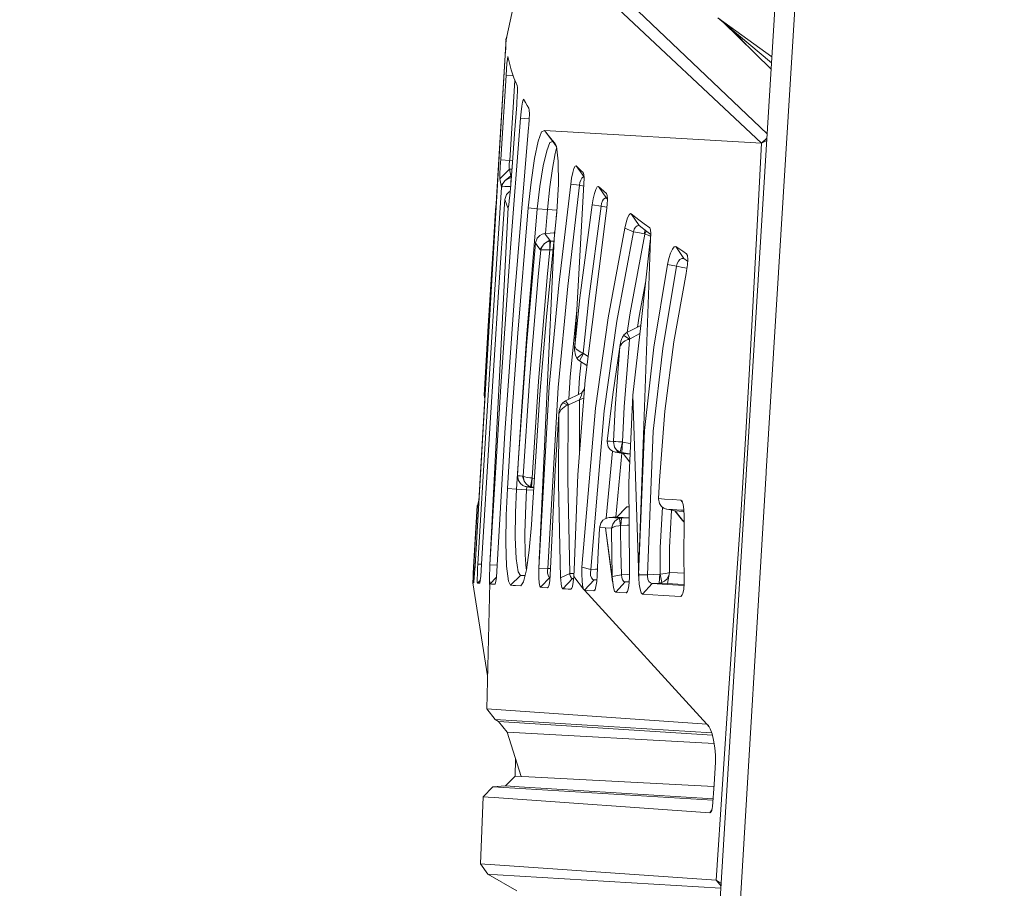
# Model space of a CAD drawing. Units: millimetres. Extents: x 473 to 9530, y -469 to 4475.
# Drawn here: x 704 to 731, y 2035 to 2059 of the extents above; entities that cross this region are included whole.
import ezdxf

# ---------------------------------------------------------------- set-up
doc = ezdxf.new("R2010")
doc.units = ezdxf.units.MM
doc.layers.add('1', color=7, linetype='Continuous', true_color=0xffffff)
doc.styles.add('blockfont', font='simplex.shx')
doc.dimstyles.get("Standard").update_dxf_attribs({"dimtxt": 0.18, "dimasz": 0.18, "dimexe": 0.18, "dimexo": 0.0625, "dimgap": 0.09, "dimtad": 0, "dimtih": 1, "dimtoh": 1, "dimdec": 4, "dimzin": 0, "dimdsep": 46, "dimtxsty": 'Standard', "dimcen": 0.09, "dimadec": 0, "dimazin": 0, "dimtfac": 1, "dimtdec": 4, "dimtofl": 0, "dimtmove": 0, "dimatfit": 3, "dimfxl": 1, "dimtolj": 1, "dimtzin": 0, "dimarcsym": 0})

# ---------------------------------------------------------------- blocks, each defined once
blk = doc.blocks.new('_U4')
at = {"layer": '1', "color": 18, "lineweight": 13}
for p, q in [((675.973266, 1122.340937), (675.973266, 4110.05076)), ((675.973266, 4106.87576), (2526.044967, 4106.87576)), ((4877, 4106.87576), (3026.9283, 4106.87576)), ((2557.99705, 4031.87576), (2532.99705, 4031.87576)), ((2532.99705, 4031.87576), (2532.99705, 3938.12576)), ((2789.663717, 4031.87576), (2764.663717, 4031.87576)), ((2789.663717, 3938.12576), (2789.663717, 4031.87576)), ((2532.99705, 3938.12576), (2557.99705, 3938.12576)), ((2764.663717, 3938.12576), (2789.663717, 3938.12576))]:
    blk.add_line(p, q, dxfattribs=at)
at = {"layer": '1', "color": 18, "lineweight": 70}
for points in [[(675.973266, 4106.87576), (725.973217, 4120.27322), (725.973316, 4093.4783)], [(4877, 4106.87576), (4827.000049, 4093.4783), (4826.999951, 4120.27322)]]:
    blk.add_solid(points, dxfattribs=at)
at = {"layer": '1', "color": 18, "linetype": 'Continuous', "lineweight": 13, "char_height": 50, "attachment_point": 7, "line_spacing_factor": 0.903614, "style": 'blockfont'}
for s, insert in [('\\W1.2752;165.4', (2530.282467, 4067.979927)), ('\\W1.1047;BBC', (2869.5533, 4067.979927)), ('\\W1.2570;4201', (2557.52205, 3946.104927))]:
    blk.add_mtext(s, dxfattribs=dict(at, insert=insert))

msp = doc.modelspace()

# ---------------------------------------------------------------- linework, layer by layer
at = {"layer": '1', "color": 18, "linetype": 'Continuous', "lineweight": 13}
for p, q in [((725.434154, 2063.092708), (724.404186, 2046.468496)), ((718.044609, 2062.005758), (724.434554, 2055.915305)), ((724.814266, 2062.099456), (723.848671, 2046.373367)), ((717.80619, 2061.738968), (717.152811, 2058.643809)), ((724.277824, 2055.658579), (717.80619, 2061.738968)), ((724.566812, 2058.069322), (723.057121, 2059.169054)), ((724.556476, 2057.900979), (723.057121, 2059.169054)), ((724.545871, 2057.72827), (723.19044, 2059.0563)), ((717.152811, 2058.643809), (717.122883, 2058.559656)), ((717.150659, 2058.633612), (717.132724, 2058.54865)), ((723.414599, 2058.866718), (723.841261, 2058.418636)), ((717.121452, 2058.431625), (717.113823, 2058.293104)), ((717.117637, 2058.307886), (717.12479, 2058.441877)), ((717.125744, 2058.523416), (717.121452, 2058.431625)), ((717.122883, 2058.559656), (717.128965, 2058.551862)), ((717.123359, 2058.559656), (717.122883, 2058.559656)), ((717.123359, 2058.559656), (717.124313, 2058.559417)), ((717.124313, 2058.559417), (717.129081, 2058.559179)), ((717.128605, 2058.529138), (717.12479, 2058.441877)), ((717.126619, 2058.556465), (717.125744, 2058.523416)), ((717.128605, 2058.529138), (717.129081, 2058.559179)), ((717.132457, 2058.547388), (717.128605, 2058.529138)), ((717.132567, 2058.547907), (717.132555, 2058.547851)), ((717.10667, 2058.123588), (716.720909, 2051.655769)), ((716.873974, 2054.288864), (717.103809, 2058.124065)), ((717.103809, 2058.124065), (717.113823, 2058.293104)), ((717.103809, 2058.124065), (717.106652, 2058.123276)), ((717.117637, 2058.307886), (717.10667, 2058.123588)), ((717.173427, 2058.07352), (717.164367, 2058.006525)), ((717.179149, 2058.082819), (717.173427, 2058.07352)), ((717.179149, 2058.082819), (717.271179, 2057.71017)), ((717.1534, 2057.888746), (717.141002, 2057.731628)), ((717.164367, 2058.006525), (717.1534, 2057.888746)), ((717.082351, 2056.824207), (717.129081, 2057.554483)), ((717.129081, 2057.554483), (717.141002, 2057.731628)), ((717.129081, 2057.554483), (717.32866, 2057.541728)), ((717.271179, 2057.71017), (717.346519, 2057.489395)), ((717.375219, 2057.419231), (717.336506, 2056.807995)), ((717.346519, 2057.489395), (717.437118, 2057.267904)), ((717.444271, 2057.216882), (717.437118, 2057.267904)), ((717.430443, 2056.790828), (717.440456, 2056.964397)), ((717.440456, 2056.964397), (717.445225, 2057.11174)), ((717.445225, 2057.11174), (717.444271, 2057.216882)), ((717.035621, 2056.093931), (717.082351, 2056.824207)), ((717.336506, 2056.807995), (717.289776, 2056.077718)), ((717.426151, 2056.731462), (717.364639, 2055.921316)), ((717.426151, 2056.731462), (717.430443, 2056.790828)), ((717.550129, 2056.535244), (717.568725, 2056.689977)), ((717.568725, 2056.689977), (717.587799, 2056.806564)), ((717.587799, 2056.806564), (717.605442, 2056.87356)), ((717.620701, 2056.883335), (717.605442, 2056.87356)), ((717.620701, 2056.883335), (717.668384, 2056.798219)), ((717.668384, 2056.798219), (717.718452, 2056.712866)), ((717.766613, 2056.633472), (717.718452, 2056.712866)), ((717.550129, 2056.535244), (717.533439, 2056.360483)), ((717.777103, 2056.582212), (717.766613, 2056.633472)), ((717.77615, 2056.329012), (717.779964, 2056.476831)), ((717.777103, 2056.582212), (717.779964, 2056.476831)), ((717.241615, 2052.608251), (717.533439, 2056.360483)), ((717.533439, 2056.360483), (717.776454, 2056.340804)), ((717.75946, 2056.095361), (717.764705, 2056.155204)), ((717.77615, 2056.329012), (717.764705, 2056.155204)), ((717.035621, 2056.093931), (716.978401, 2055.191517)), ((717.289776, 2056.077718), (717.232555, 2055.175543)), ((717.304081, 2055.11117), (717.364639, 2055.921316)), ((717.75946, 2056.095361), (717.356533, 2051.239967)), ((718.122333, 2055.978059), (718.028873, 2055.714369)), ((718.201011, 2056.01263), (718.122333, 2055.978059)), ((718.201011, 2056.01263), (718.344539, 2055.833101)), ((718.201011, 2056.01263), (718.434662, 2055.69911)), ((724.277824, 2055.658579), (718.201011, 2056.01263)), ((718.233252, 2055.972303), (718.230977, 2055.972421)), ((718.028873, 2055.714369), (717.925876, 2055.23014)), ((718.356937, 2055.671692), (718.265861, 2055.44424)), ((718.344539, 2055.833101), (718.419403, 2055.743217)), ((718.434662, 2055.69911), (718.356937, 2055.671692)), ((718.49665, 2055.653333), (718.419403, 2055.743217)), ((718.533539, 2055.574446), (718.434662, 2055.69911)), ((718.49665, 2055.653333), (718.536228, 2055.568695)), ((724.277824, 2055.658579), (724.207729, 2054.400205)), ((724.427218, 2055.795823), (724.277824, 2055.658579)), ((724.422965, 2055.726564), (724.277824, 2055.658579)), ((718.265861, 2055.44424), (718.167156, 2055.022478)), ((718.424171, 2054.948806), (718.501896, 2055.371046)), ((718.5435, 2055.51263), (718.501896, 2055.371046)), ((718.536228, 2055.568695), (718.589634, 2055.156946)), ((716.975063, 2055.13525), (716.96505, 2054.963588)), ((716.978401, 2055.191517), (716.975063, 2055.13525)), ((716.978401, 2055.191517), (717.232555, 2055.175543)), ((717.213005, 2055.001497), (717.21682, 2055.069446)), ((717.21682, 2055.069446), (717.227787, 2055.149316)), ((717.232555, 2055.175543), (717.227787, 2055.149316)), ((717.232555, 2055.175543), (717.309154, 2055.17904)), ((717.304081, 2055.11117), (717.249721, 2054.380893)), ((717.925876, 2055.23014), (717.827171, 2054.562568)), ((718.592018, 2054.51107), (718.589634, 2055.156946)), ((716.958374, 2054.816961), (716.955036, 2054.71158)), ((716.956466, 2054.661035), (717.227787, 2054.929971)), ((716.96505, 2054.963588), (716.958374, 2054.816961)), ((717.21682, 2054.953098), (717.213005, 2055.001497)), ((717.227787, 2054.929971), (717.21682, 2054.953098)), ((717.227787, 2054.929971), (717.290819, 2054.933011)), ((717.227787, 2054.929971), (717.243522, 2054.835319)), ((717.243522, 2054.835319), (717.262119, 2054.74019)), ((718.167156, 2055.022478), (718.073696, 2054.442405)), ((718.424171, 2054.948806), (718.354553, 2054.433107)), ((718.993515, 2054.831505), (718.962044, 2054.680586)), ((719.026417, 2054.946422), (718.993515, 2054.831505)), ((719.058365, 2055.014372), (719.026417, 2054.946422)), ((719.087452, 2055.024624), (719.058365, 2055.014372)), ((719.087452, 2055.024624), (719.152778, 2054.960012)), ((719.087452, 2055.024624), (719.306304, 2054.720212)), ((719.152778, 2054.960012), (719.219059, 2054.895401)), ((719.219059, 2054.895401), (719.284385, 2054.832697)), ((719.284385, 2054.832697), (719.302505, 2054.780721)), ((719.309181, 2054.674387), (719.302505, 2054.780721)), ((716.956466, 2054.661035), (716.955036, 2054.71158)), ((716.956466, 2054.661035), (716.972202, 2054.566383)), ((716.972202, 2054.566383), (716.990322, 2054.471731)), ((716.990322, 2054.471731), (717.033714, 2054.53062)), ((717.033714, 2054.53062), (717.002243, 2054.42667)), ((717.033714, 2054.53062), (717.099518, 2054.613352)), ((717.262119, 2054.74019), (717.099518, 2054.613352)), ((717.099518, 2054.613352), (717.174381, 2054.660558)), ((717.174381, 2054.660558), (717.249244, 2054.681778)), ((717.249244, 2054.681778), (717.266887, 2054.683923)), ((717.262107, 2054.547288), (717.266887, 2054.683923)), ((717.262119, 2054.74019), (717.272759, 2054.690393)), ((717.272305, 2054.684285), (717.266887, 2054.683923)), ((717.827171, 2054.562568), (717.7504, 2053.842783)), ((718.549103, 2053.734064), (718.592018, 2054.51107)), ((718.602985, 2051.678896), (718.936294, 2054.509401)), ((718.962044, 2054.680586), (718.936294, 2054.509401)), ((718.936294, 2054.509401), (719.186157, 2054.477215)), ((719.303459, 2054.520607), (719.047874, 2049.976587)), ((719.186157, 2054.477215), (719.196171, 2054.556846)), ((719.196171, 2054.556846), (719.216198, 2054.625272)), ((719.216198, 2054.625272), (719.244808, 2054.675579)), ((719.244808, 2054.675579), (719.279617, 2054.702997)), ((719.307416, 2054.702495), (719.279617, 2054.702997)), ((719.309181, 2054.674387), (719.303459, 2054.520607)), ((716.816276, 2051.559686), (717.001766, 2054.419994)), ((716.85437, 2053.960375), (716.873974, 2054.288864)), ((717.001766, 2054.419994), (716.990322, 2054.471731)), ((717.001766, 2054.419994), (717.002243, 2054.42667)), ((717.001766, 2054.419994), (717.002243, 2054.420948)), ((717.002243, 2054.420948), (717.030376, 2054.432392)), ((717.093796, 2054.439068), (717.030376, 2054.432392)), ((717.093796, 2054.439068), (717.166752, 2054.440736)), ((717.14434, 2054.219246), (717.096657, 2054.082155)), ((717.14434, 2054.219246), (717.212051, 2054.291248)), ((717.166752, 2054.440736), (717.240661, 2054.439306)), ((717.212051, 2054.291248), (717.243792, 2054.308695)), ((717.249721, 2054.380893), (717.234939, 2054.200887)), ((717.254029, 2054.438764), (717.240661, 2054.439306)), ((718.073696, 2054.442405), (718.002647, 2053.820133)), ((718.354553, 2054.433107), (718.290657, 2053.802728)), ((718.854278, 2051.652193), (719.186157, 2054.477215)), ((719.186157, 2054.477215), (719.299753, 2054.454724)), ((719.603866, 2054.24881), (719.56858, 2054.098844)), ((719.603866, 2054.24881), (719.641536, 2054.363012)), ((719.677776, 2054.4312), (719.641536, 2054.363012)), ((719.710678, 2054.441452), (719.677776, 2054.4312)), ((719.710678, 2054.441452), (719.859451, 2054.311514)), ((719.710678, 2054.441452), (719.94099, 2054.114103)), ((719.859451, 2054.311514), (719.937176, 2054.24428)), ((719.937176, 2054.24428), (719.95768, 2054.192543)), ((723.946899, 2049.509525), (724.207729, 2054.400205)), ((716.839641, 2053.879738), (716.852516, 2053.953409)), ((716.852516, 2053.953409), (716.859517, 2053.979718)), ((716.920704, 2051.488399), (717.09618, 2054.075956)), ((717.096657, 2054.082155), (717.09618, 2054.07691)), ((717.09618, 2054.075956), (717.096657, 2054.082155)), ((717.09618, 2054.07691), (717.096211, 2054.075862)), ((717.09618, 2054.075956), (717.09618, 2054.07691)), ((717.10524, 2054.048776), (717.09618, 2054.075956)), ((717.140049, 2053.948164), (717.10524, 2054.048776)), ((717.140049, 2053.948164), (717.177719, 2053.847313)), ((717.201561, 2053.921699), (717.21825, 2054.041147)), ((717.21825, 2054.041147), (717.234939, 2054.200887)), ((719.56858, 2054.098844), (719.539493, 2053.928613)), ((719.787925, 2053.892374), (719.801277, 2053.971052)), ((719.801277, 2053.971052), (719.825596, 2054.038524)), ((719.825596, 2054.038524), (719.858497, 2054.088115)), ((719.858497, 2054.088115), (719.897121, 2054.115057)), ((719.94099, 2054.114103), (719.897121, 2054.115057)), ((719.93956, 2053.765058), (719.958633, 2053.938627)), ((719.964377, 2054.093424), (719.94099, 2054.114103)), ((719.95768, 2054.192543), (719.964832, 2054.086685)), ((719.958633, 2053.938627), (719.964832, 2054.086685)), ((717.187732, 2053.85518), (716.675609, 2043.851375)), ((716.675939, 2043.856835), (717.187732, 2053.85518)), ((716.829628, 2053.778648), (716.772884, 2052.856445)), ((716.772884, 2052.856207), (716.829628, 2053.778648)), ((716.839641, 2053.879738), (716.829628, 2053.781271)), ((716.829628, 2053.781271), (716.852298, 2053.858697)), ((716.829628, 2053.778648), (716.829628, 2053.781271)), ((716.829628, 2053.778648), (716.829628, 2053.781271)), ((717.177719, 2053.847313), (717.188293, 2053.857878)), ((717.177719, 2053.847313), (717.188252, 2053.857679)), ((717.177719, 2053.847313), (717.187732, 2053.85518)), ((717.187732, 2053.85518), (717.201561, 2053.921699)), ((717.459053, 2050.333976), (717.7504, 2053.842783)), ((718.002647, 2053.820133), (717.712253, 2050.314665)), ((717.7504, 2053.842783), (718.002647, 2053.820133)), ((718.002647, 2053.820133), (718.290657, 2053.802728)), ((718.290657, 2053.802728), (718.231708, 2053.125558)), ((718.290657, 2053.802728), (718.55158, 2053.778921)), ((718.549103, 2053.734064), (718.478054, 2052.974224)), ((718.550906, 2053.766724), (718.534411, 2053.576944)), ((719.196171, 2051.326036), (719.539493, 2053.928613)), ((719.930023, 2053.700208), (719.337314, 2049.020767)), ((719.787925, 2053.892374), (719.446033, 2051.296711)), ((719.539493, 2053.928613), (719.787925, 2053.892374)), ((719.787925, 2053.892374), (719.940513, 2053.862095)), ((719.930023, 2053.700208), (719.93956, 2053.765058)), ((719.940513, 2053.862095), (719.950016, 2053.860211)), ((720.572323, 2053.654432), (720.610946, 2053.687095)), ((720.624775, 2053.682804), (720.610946, 2053.687095)), ((720.624775, 2053.682804), (720.842212, 2053.514719)), ((720.624775, 2053.682804), (720.85318, 2053.348779)), ((720.486969, 2053.438663), (720.447868, 2053.277254)), ((720.529884, 2053.567886), (720.486969, 2053.438663)), ((720.529884, 2053.567886), (720.572323, 2053.654432)), ((720.842212, 2053.514719), (720.992893, 2053.400516)), ((720.992893, 2053.400516), (721.145958, 2053.286552)), ((718.141407, 2053.10893), (718.068928, 2053.070783)), ((718.210071, 2053.123712), (718.141407, 2053.10893)), ((718.214363, 2053.124189), (718.210071, 2053.123712)), ((718.220085, 2053.124666), (718.214363, 2053.124189)), ((718.226284, 2053.107738), (718.214363, 2053.124189)), ((718.359798, 2053.135395), (718.220085, 2053.124666)), ((718.226284, 2053.107738), (718.287796, 2053.024053)), ((718.473762, 2053.144216), (718.359798, 2053.135395)), ((718.496368, 2053.170085), (718.469919, 2053.143919)), ((718.495943, 2053.165544), (718.473762, 2053.144216)), ((718.473762, 2053.144216), (718.491707, 2053.120244)), ((719.984382, 2050.767898), (720.447868, 2053.277254)), ((720.229477, 2050.678253), (720.691055, 2053.178072)), ((720.447868, 2053.277254), (720.691055, 2053.178072)), ((720.598072, 2050.909042), (721.013397, 2053.112983)), ((720.691055, 2053.178072), (720.716327, 2053.251028)), ((720.691055, 2053.178072), (720.863193, 2053.144216)), ((720.716327, 2053.251028), (720.75066, 2053.307533)), ((720.75066, 2053.307533), (720.791668, 2053.343296)), ((720.791668, 2053.343296), (720.83506, 2053.353071)), ((720.85318, 2053.348779), (720.83506, 2053.353071)), ((721.070141, 2053.179264), (720.85318, 2053.348779)), ((720.863193, 2053.144216), (721.000046, 2053.117513)), ((721.006934, 2053.228649), (721.000046, 2053.117513)), ((721.000046, 2053.117513), (721.009582, 2053.114652)), ((721.013397, 2053.112983), (721.009582, 2053.114652)), ((721.013397, 2053.112983), (721.048617, 2053.196081)), ((721.013397, 2053.112983), (721.073955, 2053.094148)), ((721.176807, 2053.097656), (721.070141, 2053.179264)), ((721.145958, 2053.286552), (721.1698, 2053.234338)), ((721.178383, 2053.128242), (721.1698, 2053.234338)), ((721.178383, 2053.128242), (721.170753, 2052.980184)), ((716.511577, 2048.605203), (716.772884, 2052.856445)), ((716.63174, 2050.544977), (716.772884, 2052.856207)), ((717.948765, 2052.858591), (717.700809, 2049.995899)), ((717.948288, 2052.859544), (717.949241, 2052.86479)), ((717.948288, 2052.859544), (717.948765, 2052.858591)), ((717.948298, 2052.853207), (717.948288, 2052.859544)), ((717.949241, 2052.86479), (717.948765, 2052.858591)), ((717.948765, 2052.858591), (717.956871, 2052.847624)), ((717.999786, 2053.00045), (717.949241, 2052.86479)), ((717.956871, 2052.847624), (718.018383, 2052.764415)), ((718.068928, 2053.070783), (717.999786, 2053.00045)), ((718.042701, 2043.757677), (718.478054, 2052.974224)), ((718.206733, 2052.847147), (718.137115, 2052.766323)), ((718.350738, 2052.940368), (718.206733, 2052.847147)), ((718.283504, 2052.891731), (718.206733, 2052.847147)), ((718.478054, 2052.974224), (718.257755, 2050.799608)), ((718.355983, 2052.910566), (718.283504, 2052.891731)), ((718.287796, 2053.024053), (718.350738, 2052.940368)), ((718.350738, 2052.940368), (718.372673, 2052.911997)), ((718.35503, 2052.667379), (718.355983, 2052.910566)), ((718.372673, 2052.911997), (718.355983, 2052.910566)), ((718.372673, 2052.911997), (718.357414, 2052.667617)), ((718.472223, 2052.916663), (718.372673, 2052.911997)), ((721.170753, 2052.980184), (720.836014, 2043.570757)), ((720.897542, 2050.556173), (721.153587, 2052.838087)), ((721.073955, 2053.094148), (721.151203, 2053.061485)), ((721.151203, 2053.061485), (721.174184, 2053.046767)), ((721.170753, 2052.980184), (721.153587, 2052.838087)), ((716.977924, 2048.853397), (717.241615, 2052.608251)), ((718.018383, 2052.764415), (718.081325, 2052.681207)), ((718.099922, 2052.657127), (718.030304, 2051.928758)), ((718.137115, 2052.766323), (718.081325, 2052.681207)), ((718.099922, 2052.657127), (718.081325, 2052.681207)), ((718.100876, 2052.663803), (718.099922, 2052.657127)), ((718.100876, 2052.657842), (718.099922, 2052.657127)), ((718.137115, 2052.766323), (718.100876, 2052.663803)), ((718.136638, 2052.667856), (718.100876, 2052.657842)), ((718.206257, 2052.672147), (718.136638, 2052.667856)), ((718.282551, 2052.671194), (718.206257, 2052.672147)), ((718.35503, 2052.667379), (718.282551, 2052.671194)), ((718.282551, 2051.905155), (718.35503, 2052.667379)), ((718.357414, 2052.667617), (718.35503, 2052.667379)), ((718.447408, 2052.671708), (718.357414, 2052.667617)), ((721.732467, 2052.573681), (721.686691, 2052.426815)), ((721.732467, 2052.573681), (721.781582, 2052.686929)), ((721.830219, 2052.755594), (721.781582, 2052.686929)), ((721.874565, 2052.765608), (721.830219, 2052.755594)), ((721.874565, 2052.765608), (722.071499, 2052.630424)), ((721.874565, 2052.765608), (722.100109, 2052.424431)), ((722.071499, 2052.630424), (722.174019, 2052.560806)), ((722.200245, 2052.508831), (722.174019, 2052.560806)), ((721.686691, 2052.426815), (721.648544, 2052.25873)), ((721.892685, 2052.212), (721.915096, 2052.288532)), ((721.915096, 2052.288532), (721.949905, 2052.353382)), ((721.949905, 2052.353382), (721.994251, 2052.401066)), ((721.994251, 2052.401066), (722.044796, 2052.426815)), ((722.044796, 2052.426815), (722.090095, 2052.424907)), ((722.100109, 2052.424431), (722.090095, 2052.424907)), ((722.206902, 2052.350556), (722.100109, 2052.424431)), ((722.209781, 2052.402973), (722.200245, 2052.508831)), ((722.201675, 2052.255392), (722.209781, 2052.402973)), ((721.262783, 2049.9444), (721.648544, 2052.25873)), ((721.510261, 2049.90983), (721.892685, 2052.212)), ((721.648544, 2052.25873), (721.892685, 2052.212)), ((722.164482, 2052.012443), (721.82259, 2050.092935)), ((721.892685, 2052.212), (722.072929, 2052.176237)), ((722.187603, 2052.15365), (722.072929, 2052.176237)), ((722.164482, 2052.012443), (722.177833, 2052.083015)), ((722.177833, 2052.083015), (722.201675, 2052.255392)), ((718.030304, 2051.928758), (717.782825, 2049.005031)), ((718.282551, 2051.905155), (718.035549, 2048.985958)), ((721.037788, 2051.80607), (720.851749, 2050.815105)), ((716.720909, 2051.655769), (716.494411, 2047.819853)), ((716.816276, 2051.559686), (716.573566, 2047.717809)), ((716.920704, 2051.488399), (716.675133, 2047.681331)), ((718.33691, 2048.840284), (718.602985, 2051.678896)), ((718.854278, 2051.652193), (718.589157, 2048.81978)), ((717.356533, 2051.239967), (717.09761, 2047.544479)), ((719.047874, 2049.976587), (719.196171, 2051.326036)), ((719.446033, 2051.296711), (719.281524, 2049.780607)), ((719.104096, 2050.976144), (718.921512, 2049.114704)), ((720.598072, 2050.909042), (720.517501, 2050.35781)), ((718.257755, 2050.799608), (718.072742, 2048.621654)), ((719.627231, 2048.241138), (719.984382, 2050.767898)), ((720.229477, 2050.678253), (719.873756, 2048.161745)), ((720.806986, 2050.509001), (720.851749, 2050.815105)), ((716.513962, 2048.605203), (716.63174, 2050.544977)), ((720.507473, 2050.352573), (720.427364, 2050.287008)), ((720.897557, 2050.556304), (720.507473, 2050.352573)), ((720.507473, 2050.352573), (720.596641, 2050.17972)), ((720.678657, 2048.605442), (720.897531, 2050.556074)), ((717.303127, 2048.16103), (717.459053, 2050.333976)), ((717.712253, 2050.314665), (717.556328, 2048.143863)), ((720.329612, 2050.060272), (720.343441, 2050.115823)), ((720.343441, 2050.115823), (720.356315, 2050.158262)), ((720.356315, 2050.158262), (720.370144, 2050.193309)), ((720.413536, 2050.09818), (720.365375, 2050.053119)), ((720.370144, 2050.193309), (720.384926, 2050.224781)), ((720.384926, 2050.224781), (720.403522, 2050.255298)), ((720.419735, 2050.277233), (720.403522, 2050.255298)), ((720.413536, 2050.09818), (720.458359, 2050.127268)), ((720.419735, 2050.277233), (720.427364, 2050.287008)), ((720.581859, 2050.166607), (720.419735, 2050.277233)), ((720.458359, 2050.127268), (720.498413, 2050.145387)), ((720.498413, 2050.145387), (720.533222, 2050.156831)), ((720.533222, 2050.156831), (720.563263, 2050.163746)), ((720.581859, 2050.166607), (720.563263, 2050.163746)), ((720.568031, 2050.016164), (720.581859, 2050.166607)), ((720.584244, 2050.168991), (720.581859, 2050.166607)), ((720.596641, 2050.17972), (720.584244, 2050.168991)), ((720.871618, 2050.325133), (720.596641, 2050.17972)), ((721.82259, 2050.092935), (721.57225, 2048.158168)), ((717.700809, 2049.995899), (717.478126, 2046.845197)), ((719.047397, 2049.973726), (719.046444, 2049.869299)), ((719.046444, 2049.869299), (719.070286, 2049.72291)), ((719.048024, 2049.979257), (719.047397, 2049.973726)), ((719.047874, 2049.976587), (719.047397, 2049.973726)), ((719.047874, 2049.976587), (719.048351, 2049.97468)), ((719.048351, 2049.97468), (719.088405, 2049.891948)), ((719.088405, 2049.891948), (719.219059, 2049.801826)), ((719.281524, 2049.780607), (719.219059, 2049.801826)), ((720.312446, 2049.95799), (720.11742, 2048.624038)), ((720.181793, 2048.252582), (720.312446, 2049.95799)), ((720.312446, 2049.960613), (720.329612, 2050.060272)), ((720.312446, 2049.95799), (720.3134, 2049.960613)), ((720.312446, 2049.95799), (720.312446, 2049.960613)), ((720.3134, 2049.960613), (720.337719, 2050.003528)), ((720.365375, 2050.053119), (720.337719, 2050.003528)), ((720.568031, 2050.016164), (720.434517, 2048.280477)), ((720.997661, 2047.612428), (721.262783, 2049.9444)), ((721.510261, 2049.90983), (721.24657, 2047.590732)), ((719.11177, 2049.641132), (719.070286, 2049.72291)), ((719.281524, 2049.780607), (719.11177, 2049.641132)), ((719.11177, 2049.641132), (719.148487, 2049.594164)), ((719.186157, 2049.563169), (719.148487, 2049.594164)), ((719.181865, 2049.092531), (719.225492, 2049.537785)), ((719.292015, 2049.770355), (719.186157, 2049.563169)), ((719.389403, 2049.43201), (719.186157, 2049.563169)), ((719.287723, 2049.773693), (719.281524, 2049.780607)), ((719.287723, 2049.773693), (719.292015, 2049.770355)), ((719.421822, 2049.687953), (719.292015, 2049.770355)), ((723.83675, 2047.535181), (723.946899, 2049.509525)), ((717.782825, 2049.005031), (717.603058, 2046.338319)), ((718.035549, 2048.985958), (717.853874, 2046.284437)), ((718.921512, 2049.114704), (718.881057, 2048.486905)), ((719.337314, 2049.020767), (719.134659, 2046.368599)), ((719.151276, 2048.618183), (719.181865, 2049.092531)), ((716.675609, 2043.851375), (716.977924, 2048.853397)), ((718.33691, 2048.840284), (718.042701, 2043.757677)), ((718.295425, 2043.748855), (718.589157, 2048.81978)), ((719.235389, 2048.659047), (719.318565, 2048.775397)), ((716.362674, 2045.63426), (716.53153, 2048.515751)), ((716.513962, 2048.605203), (716.511577, 2048.605203)), ((716.513962, 2048.602151), (716.511577, 2048.605203)), ((716.512531, 2048.599481), (716.51287, 2048.603548)), ((716.534681, 2048.501861), (716.512531, 2048.599481)), ((716.513962, 2048.599243), (716.513962, 2048.605203)), ((716.514438, 2048.605203), (716.513962, 2048.605203)), ((716.534903, 2048.505613), (716.513962, 2048.599243)), ((716.540809, 2048.605643), (716.514438, 2048.605203)), ((718.072742, 2048.621654), (717.86961, 2045.453071)), ((718.791336, 2048.443317), (718.713611, 2048.392057)), ((719.245285, 2048.663854), (718.791336, 2048.443317)), ((718.877167, 2048.32983), (718.791336, 2048.443317)), ((719.181389, 2048.47455), (718.877167, 2048.32983)), ((719.207615, 2048.535585), (719.181389, 2048.47455)), ((719.299024, 2048.519657), (719.181389, 2048.47455)), ((719.181389, 2048.47455), (719.183499, 2047.007771)), ((719.235271, 2048.605919), (719.207615, 2048.535585)), ((719.247669, 2048.649072), (719.235271, 2048.605919)), ((719.245285, 2048.663854), (719.247669, 2048.649072)), ((719.958633, 2047.315359), (720.11742, 2048.624038)), ((720.678657, 2048.605442), (720.565647, 2046.159982)), ((720.838398, 2043.484926), (720.678657, 2048.605442)), ((717.303127, 2048.16103), (717.166752, 2045.986414)), ((718.605453, 2048.067892), (718.616337, 2048.171758)), ((718.605846, 2048.068285), (718.656391, 2048.190117)), ((718.616337, 2048.171758), (718.656868, 2048.311472)), ((718.796581, 2048.30265), (718.656391, 2048.190117)), ((718.656868, 2048.311472), (718.675464, 2048.344373)), ((718.713611, 2048.392057), (718.675464, 2048.344373)), ((718.867153, 2048.322439), (718.713611, 2048.392057)), ((718.796581, 2048.30265), (718.828529, 2048.313856)), ((718.867153, 2048.322439), (718.828529, 2048.313856)), ((718.867153, 2048.322439), (718.853325, 2046.234131)), ((718.877167, 2048.32983), (718.867153, 2048.322439)), ((719.627231, 2048.241138), (719.251484, 2043.783903)), ((719.498962, 2043.721676), (719.873756, 2048.161745)), ((720.131248, 2047.304868), (720.181793, 2048.252582)), ((720.434517, 2048.280477), (720.382541, 2047.291755)), ((721.57225, 2048.158168), (721.417278, 2046.212911)), ((717.556328, 2048.143863), (717.419952, 2045.971632)), ((718.605369, 2048.065185), (718.499035, 2046.503782)), ((718.594402, 2046.127319), (718.605369, 2048.065185)), ((718.605369, 2048.065185), (718.605846, 2048.068285)), ((718.605369, 2048.065185), (718.605369, 2048.067093)), ((718.605919, 2048.061124), (718.605479, 2048.0659)), ((716.494411, 2047.819853), (716.272205, 2043.983936)), ((716.339916, 2043.875456), (716.573566, 2047.717809)), ((716.675133, 2047.681331), (716.445297, 2043.873071)), ((720.997661, 2047.612428), (720.836014, 2043.570757)), ((717.09761, 2047.544479), (716.883034, 2043.84613)), ((719.959303, 2047.320881), (719.95768, 2047.315597)), ((721.085876, 2043.572187), (721.24657, 2047.590732)), ((723.6875, 2045.085668), (723.83675, 2047.535181)), ((719.95768, 2047.315597), (719.958633, 2047.315359)), ((719.958156, 2047.309398), (719.95768, 2047.315597)), ((719.958156, 2047.309398), (719.958633, 2047.315359)), ((719.985813, 2047.160148), (719.958156, 2047.309398)), ((719.958633, 2047.315359), (720.036834, 2047.31059)), ((720.038742, 2047.086), (719.985813, 2047.160148)), ((720.131248, 2047.304868), (720.036834, 2047.31059)), ((720.102161, 2047.038316), (720.038742, 2047.086)), ((720.130771, 2047.298908), (720.131248, 2047.304868)), ((720.165104, 2047.151565), (720.130771, 2047.298908)), ((720.132202, 2047.304868), (720.131248, 2047.304868)), ((720.197529, 2047.302961), (720.132202, 2047.304868)), ((720.222324, 2047.075271), (720.165104, 2047.151565)), ((720.269054, 2047.003984), (720.165104, 2047.151565)), ((720.270008, 2047.298908), (720.197529, 2047.302961)), ((720.286697, 2047.027826), (720.222324, 2047.075271)), ((720.343918, 2047.294378), (720.270008, 2047.298908)), ((720.382541, 2047.291755), (720.32246, 2047.011614)), ((720.382541, 2047.291755), (720.343918, 2047.294378)), ((720.371574, 2046.997547), (720.389217, 2047.289848)), ((720.389217, 2047.289848), (720.382541, 2047.291755)), ((720.600456, 2047.251224), (720.389217, 2047.289848)), ((720.615945, 2047.248405), (720.600456, 2047.251224)), ((717.478126, 2046.845197), (717.447609, 2046.347379)), ((717.478126, 2046.845197), (717.448086, 2046.348095)), ((720.106022, 2047.036763), (719.933494, 2045.157532)), ((720.163196, 2047.013759), (720.102161, 2047.038316)), ((720.183223, 2047.009229), (720.163196, 2047.013759)), ((720.269054, 2047.003984), (720.183223, 2047.009229)), ((720.188946, 2047.008276), (720.183223, 2047.009229)), ((720.295757, 2046.98801), (720.188946, 2047.008276)), ((720.198647, 2045.188578), (720.362925, 2046.975326)), ((720.269054, 2047.003984), (720.371574, 2046.997547)), ((720.32246, 2047.011614), (720.286697, 2047.027826)), ((720.40686, 2046.967029), (720.295757, 2046.98801)), ((720.371574, 2046.997547), (720.32246, 2047.011614)), ((720.582336, 2046.959161), (720.371574, 2046.997547)), ((720.591677, 2046.723261), (720.402998, 2046.967759)), ((720.40686, 2046.967029), (720.602391, 2046.955101)), ((720.591793, 2046.725772), (720.40686, 2046.967029)), ((720.602412, 2046.955548), (720.582336, 2046.959161)), ((718.499035, 2046.503782), (718.375534, 2043.752193)), ((717.448086, 2046.348095), (717.447609, 2046.347379)), ((717.448086, 2046.348095), (717.447609, 2046.341657)), ((717.447609, 2046.347379), (717.447609, 2046.341657)), ((717.472404, 2046.209812), (717.447609, 2046.341657)), ((717.458099, 2046.347379), (717.448086, 2046.348095)), ((717.521995, 2046.343565), (717.458099, 2046.347379)), ((717.521995, 2046.343565), (717.587799, 2046.339512)), ((717.587799, 2046.339512), (717.603058, 2046.338319)), ((717.587799, 2046.339512), (717.631191, 2046.199798)), ((717.603058, 2046.338319), (717.603058, 2046.331882)), ((717.603058, 2046.338319), (717.604011, 2046.337604)), ((717.631191, 2046.199798), (717.603058, 2046.331882)), ((717.604011, 2046.337604), (717.649311, 2046.316862)), ((717.649311, 2046.316862), (717.718929, 2046.301603)), ((717.718929, 2046.301603), (717.793316, 2046.290874)), ((717.853874, 2046.284437), (717.793316, 2046.290874)), ((717.853874, 2046.284437), (717.816204, 2046.042204)), ((717.84243, 2046.036005), (717.857689, 2046.283722)), ((717.857689, 2046.283722), (717.853874, 2046.284437)), ((717.922102, 2046.271875), (717.857689, 2046.283722)), ((718.91436, 2043.606996), (718.853325, 2046.234131)), ((719.134659, 2046.368599), (719.030708, 2043.710708)), ((722.887367, 2030.712604), (723.848671, 2046.373367)), ((724.401325, 2046.425104), (723.400444, 2029.771328)), ((724.401325, 2046.425104), (724.404186, 2046.468496)), ((717.166752, 2045.986414), (717.133373, 2045.24827)), ((717.166752, 2045.986414), (717.419952, 2045.971632)), ((717.419952, 2045.971632), (717.391819, 2045.315265)), ((717.419952, 2045.971632), (717.701286, 2045.954227)), ((717.529148, 2046.126365), (717.472404, 2046.209812)), ((717.595905, 2046.075821), (717.529148, 2046.126365)), ((717.66457, 2046.049356), (717.595905, 2046.075821)), ((717.631191, 2046.199798), (717.689842, 2046.116352)), ((717.679828, 2046.046257), (717.66457, 2046.049356)), ((717.693657, 2046.045303), (717.679828, 2046.046257)), ((717.683166, 2046.045541), (717.679828, 2046.046257)), ((717.701286, 2045.954227), (717.679828, 2045.527935)), ((717.807144, 2046.022415), (717.683166, 2046.045541)), ((717.689842, 2046.116352), (717.75803, 2046.065807)), ((717.757553, 2046.04125), (717.693657, 2046.045303)), ((717.706999, 2046.041096), (717.701286, 2045.954227)), ((717.701286, 2045.954227), (717.901005, 2045.942789)), ((717.82288, 2046.037197), (717.757553, 2046.04125)), ((717.75803, 2046.065807), (717.816204, 2046.042204)), ((717.82288, 2046.037197), (717.75803, 2046.065807)), ((717.904939, 2046.004163), (717.807144, 2046.022415)), ((717.84243, 2046.036005), (717.816204, 2046.042204)), ((717.82288, 2046.037197), (717.84243, 2046.036005)), ((717.906228, 2046.024271), (717.84243, 2046.036005)), ((718.65496, 2043.492078), (718.594402, 2046.127319)), ((720.565647, 2046.159982), (720.581383, 2043.711185)), ((721.417278, 2046.212911), (721.392006, 2045.705318)), ((721.417278, 2046.212911), (721.393436, 2045.706272)), ((721.393436, 2045.706272), (721.392006, 2045.705318)), ((721.392006, 2045.705318), (721.392959, 2045.699835)), ((721.393436, 2045.706272), (721.392959, 2045.699835)), ((721.392959, 2045.699835), (721.417278, 2045.568704)), ((721.562237, 2045.695543), (721.393436, 2045.706272)), ((721.78635, 2045.681476), (721.562237, 2045.695543)), ((721.78635, 2045.681476), (722.015232, 2045.667171)), ((722.015232, 2045.667171), (722.057738, 2045.612677)), ((722.050995, 2045.633793), (722.015232, 2045.667171)), ((716.321796, 2045.511722), (716.221184, 2043.784618)), ((716.321796, 2045.511722), (716.224045, 2043.78438)), ((716.308445, 2045.194149), (716.321796, 2045.511722)), ((716.308445, 2045.194149), (716.321796, 2045.511722)), ((716.308445, 2045.194149), (716.327518, 2045.511484)), ((716.321796, 2045.511722), (716.327658, 2045.517585)), ((716.321796, 2045.511722), (716.323786, 2045.485857)), ((716.325134, 2045.511484), (716.321796, 2045.511722)), ((716.325134, 2045.511484), (716.359943, 2045.628071)), ((716.325134, 2045.511484), (716.32739, 2045.511484)), ((716.325372, 2045.515299), (716.325611, 2045.518875)), ((716.358036, 2045.628309), (716.325611, 2045.518875)), ((716.327518, 2045.511484), (716.327995, 2045.518398)), ((716.327518, 2045.511484), (716.327518, 2045.51363)), ((716.355652, 2045.545101), (716.327679, 2045.513809)), ((716.359943, 2045.628071), (716.327995, 2045.518398)), ((716.362789, 2045.547681), (716.355652, 2045.545101)), ((716.358036, 2045.628309), (716.368217, 2045.641372)), ((716.368044, 2045.638389), (716.359943, 2045.628071)), ((717.679828, 2045.527935), (717.657894, 2044.747591)), ((717.86961, 2045.453071), (717.839569, 2044.971704)), ((720.222715, 2045.190088), (720.476478, 2045.445203)), ((720.23043, 2045.190572), (720.508426, 2045.47739)), ((720.476101, 2045.444039), (720.476478, 2045.445203)), ((720.476478, 2045.445203), (720.508426, 2045.47739)), ((720.508426, 2045.47739), (720.570057, 2045.473709)), ((721.473545, 2045.486211), (721.417278, 2045.568704)), ((721.500531, 2045.466215), (721.441597, 2044.342994)), ((721.473545, 2045.486211), (721.539825, 2045.437097)), ((721.617073, 2045.409918), (721.539825, 2045.437097)), ((721.617073, 2045.409918), (721.625656, 2045.408487)), ((721.793503, 2045.399189), (721.617073, 2045.409918)), ((721.625656, 2045.408487), (721.725792, 2045.389414)), ((722.017616, 2045.38536), (721.793503, 2045.399189)), ((722.050995, 2045.633793), (722.080082, 2045.542717)), ((722.100586, 2045.403003), (722.080082, 2045.542717)), ((722.110599, 2045.228958), (722.100586, 2045.403003)), ((716.308445, 2045.194149), (716.266006, 2044.489145)), ((717.133373, 2045.24827), (717.122406, 2044.466734)), ((717.391819, 2045.315265), (717.38562, 2044.617176)), ((719.838947, 2045.102119), (719.900459, 2045.14575)), ((719.900459, 2045.14575), (719.971985, 2045.171261)), ((720.012039, 2045.176744), (719.971985, 2045.171261)), ((720.017284, 2045.177221), (720.012039, 2045.176744)), ((720.173687, 2045.166731), (720.012039, 2045.176744)), ((720.112652, 2045.183181), (720.017284, 2045.177221)), ((720.23043, 2045.190572), (720.112652, 2045.183181)), ((720.173687, 2045.166731), (720.343918, 2045.156479)), ((720.248073, 2045.128107), (720.174164, 2045.0778)), ((720.23043, 2045.190572), (720.402569, 2045.179844)), ((720.300049, 2045.14718), (720.248073, 2045.128107)), ((720.305294, 2045.148372), (720.300049, 2045.14718)), ((720.333427, 2044.950247), (720.300049, 2045.14718)), ((720.305294, 2045.148372), (720.343918, 2045.156479)), ((720.305294, 2045.148372), (720.353931, 2045.155763)), ((720.341533, 2044.951439), (720.353931, 2045.155763)), ((720.353931, 2045.155763), (720.343918, 2045.156479)), ((720.353931, 2045.155763), (720.526069, 2045.166015)), ((720.572011, 2045.16954), (720.402569, 2045.179844)), ((720.572017, 2045.168706), (720.526069, 2045.166015)), ((721.699566, 2044.340372), (721.754387, 2045.384021)), ((721.863598, 2045.363426), (721.725792, 2045.389414)), ((722.069114, 2045.094251), (721.850645, 2045.365869)), ((721.863598, 2045.363426), (722.08485, 2045.349598)), ((722.103447, 2045.061111), (721.863598, 2045.363426)), ((722.101899, 2045.38017), (722.017616, 2045.38536)), ((722.08485, 2045.349598), (722.103725, 2045.348443)), ((722.110122, 2045.106172), (722.110599, 2045.228958)), ((717.774719, 2044.267177), (717.839569, 2044.971704)), ((719.70734, 2044.208765), (719.745964, 2044.859409)), ((719.749779, 2044.920444), (719.745964, 2044.903993)), ((719.747871, 2044.89851), (719.745964, 2044.903993)), ((719.745964, 2044.859409), (719.747871, 2044.89851)), ((719.745964, 2044.859409), (719.748348, 2044.896125)), ((719.748348, 2044.896125), (719.747871, 2044.89851)), ((719.748348, 2044.896125), (719.748825, 2044.903278)), ((719.905704, 2044.886112), (719.748348, 2044.896125)), ((719.748825, 2044.903278), (719.749779, 2044.920444)), ((719.776958, 2045.017719), (719.749779, 2044.920444)), ((719.838947, 2045.102119), (719.776958, 2045.017719)), ((719.905704, 2044.886112), (720.111698, 2043.358326)), ((719.905704, 2044.886112), (720.110376, 2043.379239)), ((720.075935, 2044.875383), (719.905704, 2044.886112)), ((720.075935, 2044.875383), (720.110744, 2044.992685)), ((720.080227, 2044.874906), (720.075935, 2044.875383)), ((720.080227, 2044.874906), (720.080703, 2044.882059)), ((720.080227, 2044.874906), (720.08118, 2044.877052)), ((720.080227, 2044.810533), (720.080227, 2044.874906)), ((720.110744, 2044.992685), (720.080703, 2044.882059)), ((720.125049, 2044.909), (720.08118, 2044.877052)), ((720.174164, 2045.0778), (720.110744, 2044.992685)), ((720.125049, 2044.909), (720.198959, 2044.932365)), ((720.198959, 2044.932365), (720.279068, 2044.945717)), ((720.279068, 2044.945717), (720.333427, 2044.950247)), ((720.333427, 2044.950247), (720.334381, 2044.950247)), ((720.333904, 2044.854879), (720.333427, 2044.950247)), ((720.340103, 2044.214725), (720.333904, 2044.854879)), ((720.341533, 2044.951439), (720.334381, 2044.950247)), ((720.513195, 2044.961452), (720.341533, 2044.951439)), ((720.573326, 2044.965016), (720.513195, 2044.961452)), ((722.069114, 2045.094251), (722.103447, 2045.061111)), ((722.103447, 2044.063329), (722.110122, 2045.106172)), ((722.109832, 2045.060732), (722.103447, 2045.061111)), ((723.533005, 2042.836904), (723.6875, 2045.085668)), ((717.38562, 2044.617176), (717.409939, 2044.035196)), ((717.657894, 2044.747591), (717.665046, 2044.129133)), ((720.080227, 2044.810533), (720.086426, 2044.167518)), ((716.224045, 2043.78438), (716.266006, 2044.489145)), ((717.122406, 2044.466734), (717.142433, 2043.817281)), ((718.081488, 2044.52179), (718.058198, 2044.025381)), ((721.440166, 2043.59436), (721.441597, 2044.342994)), ((721.698135, 2043.642997), (721.699566, 2044.340372)), ((717.409939, 2044.035196), (717.465252, 2043.656587)), ((717.665046, 2044.129133), (717.695087, 2043.736934)), ((717.774719, 2044.267177), (717.696995, 2043.717622)), ((719.70734, 2044.208765), (719.675869, 2043.557882)), ((720.086426, 2044.167518), (720.101207, 2043.524265)), ((720.354885, 2043.57481), (720.340103, 2044.214725)), ((722.103447, 2044.063329), (722.11203, 2043.514251)), ((716.21117, 2043.616295), (716.221184, 2043.784618)), ((716.224045, 2043.78438), (716.213077, 2043.601036)), ((716.224045, 2043.78438), (716.260373, 2043.789762)), ((716.249317, 2043.629884), (716.261238, 2043.802261)), ((716.261238, 2043.802261), (716.272205, 2043.983936)), ((716.33324, 2043.759584), (716.325611, 2043.594598)), ((716.33324, 2043.759584), (716.339916, 2043.875456)), ((716.339916, 2043.875456), (716.445046, 2043.869144)), ((716.445297, 2043.873071), (716.433853, 2043.694257)), ((716.669887, 2043.738603), (716.675609, 2043.851375)), ((716.67566, 2043.851372), (716.882636, 2043.839895)), ((716.883034, 2043.84613), (716.871589, 2043.666601)), ((717.142433, 2043.817281), (717.195362, 2043.392896)), ((718.042701, 2043.757677), (718.040794, 2043.654442)), ((718.042701, 2043.757677), (718.295425, 2043.748855)), ((718.290657, 2043.700933), (718.295425, 2043.748855)), ((718.295425, 2043.748855), (718.375599, 2043.753638)), ((718.366474, 2043.571949), (718.375534, 2043.752193)), ((719.250053, 2043.757915), (719.247192, 2043.584346)), ((719.251484, 2043.783903), (719.250053, 2043.757915)), ((719.251484, 2043.783903), (719.498962, 2043.721676)), ((716.199249, 2043.386221), (716.203541, 2043.478012)), ((716.20211, 2043.379783), (716.205925, 2043.467283)), ((716.21117, 2043.616295), (716.203541, 2043.478012)), ((716.213077, 2043.601036), (716.205925, 2043.467283)), ((716.230243, 2043.391227), (716.238827, 2043.487787)), ((716.238827, 2043.487787), (716.249317, 2043.629884)), ((716.325611, 2043.594598), (716.321319, 2043.46013)), ((716.408104, 2043.416261), (716.420978, 2043.535471)), ((716.420978, 2043.535471), (716.433853, 2043.694257)), ((716.665119, 2043.573618), (716.669887, 2043.738603)), ((716.665119, 2043.573618), (716.665119, 2043.437957)), ((716.679424, 2043.317556), (716.855729, 2043.49572)), ((716.841549, 2043.387651), (716.857284, 2043.507576)), ((716.857284, 2043.507576), (716.871589, 2043.666601)), ((717.256874, 2043.280363), (717.527717, 2043.557405)), ((717.527717, 2043.557405), (717.465252, 2043.656587)), ((717.527717, 2043.557405), (717.66115, 2043.565496)), ((717.594951, 2043.553352), (717.527717, 2043.557405)), ((717.594951, 2043.553352), (717.657382, 2043.549504)), ((717.616886, 2043.377638), (717.696995, 2043.717622)), ((717.698369, 2043.727338), (717.695087, 2043.736934)), ((718.040794, 2043.654442), (718.042701, 2043.488264)), ((718.042701, 2043.488264), (718.052715, 2043.349266)), ((718.090862, 2043.224096), (718.359811, 2043.504212)), ((718.29161, 2043.624401), (718.290657, 2043.700933)), ((718.304485, 2043.560505), (718.29161, 2043.624401)), ((718.328804, 2043.518781), (718.304485, 2043.560505)), ((718.359942, 2043.505536), (718.328804, 2043.518781)), ((718.366474, 2043.571949), (718.350738, 2043.41197)), ((718.65496, 2043.492078), (718.91436, 2043.606996)), ((718.657345, 2043.446541), (718.65496, 2043.492078)), ((718.716472, 2043.18285), (718.985885, 2043.467045)), ((718.91436, 2043.606996), (719.026346, 2043.613594)), ((718.916267, 2043.586015), (718.91436, 2043.606996)), ((718.930095, 2043.522358), (718.916267, 2043.586015)), ((718.954414, 2043.480873), (718.930095, 2043.522358)), ((718.985885, 2043.467045), (718.954414, 2043.480873)), ((718.985885, 2043.467045), (719.016564, 2043.468844)), ((719.0162, 2043.465137), (718.985885, 2043.467045)), ((719.006866, 2043.370247), (719.022602, 2043.530225)), ((719.030708, 2043.710708), (719.022602, 2043.530225)), ((719.022602, 2043.530225), (719.29583, 2043.176651)), ((719.247192, 2043.584346), (719.254345, 2043.4165)), ((719.488949, 2043.629169), (719.496578, 2043.709516)), ((719.495147, 2043.55216), (719.488949, 2043.629169)), ((719.516605, 2043.486833), (719.495147, 2043.55216)), ((719.496578, 2043.709516), (719.498962, 2043.721676)), ((719.498962, 2043.721676), (719.631046, 2043.729305)), ((719.551414, 2043.44368), (719.516605, 2043.486833)), ((719.631046, 2043.729305), (719.684307, 2043.732395)), ((719.675869, 2043.557882), (719.663471, 2043.387174)), ((720.101207, 2043.524265), (720.354885, 2043.57481)), ((720.101207, 2043.524265), (720.111698, 2043.358326)), ((720.354885, 2043.57481), (720.524162, 2043.584823)), ((720.362991, 2043.498516), (720.354885, 2043.57481)), ((720.385879, 2043.433428), (720.362991, 2043.498516)), ((720.524162, 2043.584823), (720.582023, 2043.588206)), ((720.572799, 2043.354273), (720.582336, 2043.52808)), ((720.582336, 2043.52808), (720.581383, 2043.711185)), ((720.836014, 2043.570757), (721.085876, 2043.572187)), ((720.838398, 2043.484926), (720.836014, 2043.570757)), ((720.838398, 2043.484926), (720.851272, 2043.314933)), ((721.085399, 2043.532848), (721.085876, 2043.572187)), ((721.096843, 2043.454885), (721.085399, 2043.532848)), ((721.085876, 2043.572187), (721.254677, 2043.581962)), ((721.254677, 2043.581962), (721.427292, 2043.591976)), ((721.412033, 2043.342352), (721.427292, 2043.591976)), ((721.427292, 2043.591976), (721.440166, 2043.59436)), ((721.440166, 2043.59436), (721.445411, 2043.594598)), ((721.485943, 2043.356895), (721.440166, 2043.59436)), ((721.518368, 2043.600797), (721.445411, 2043.594598)), ((721.602768, 2043.61248), (721.518368, 2043.600797)), ((721.676201, 2043.631077), (721.602768, 2043.61248)), ((721.685393, 2043.567179), (721.632332, 2043.460369)), ((721.645206, 2043.328047), (721.698135, 2043.642997)), ((721.696705, 2043.642044), (721.676201, 2043.631077)), ((721.698135, 2043.642997), (721.696705, 2043.642044)), ((721.921295, 2043.630123), (721.698135, 2043.642997)), ((722.110389, 2043.619202), (721.921295, 2043.630123)), ((722.11203, 2043.514251), (722.110599, 2043.333769)), ((716.198772, 2043.349981), (716.199249, 2043.386221)), ((716.61216, 2040.744901), (716.198772, 2043.349981)), ((716.20211, 2043.349504), (716.20211, 2043.379783)), ((716.20211, 2043.349504), (716.228302, 2043.375696)), ((716.208309, 2043.349027), (716.20211, 2043.349504)), ((716.612266, 2040.749689), (716.20211, 2043.349504)), ((716.224045, 2043.348074), (716.208309, 2043.349027)), ((716.224998, 2043.349266), (716.224045, 2043.348074)), ((716.224045, 2043.348074), (716.22503, 2043.349059)), ((716.224998, 2043.349266), (716.230243, 2043.391227)), ((716.321319, 2043.46013), (716.321319, 2043.371677)), ((716.325134, 2043.34116), (716.321319, 2043.371677)), ((716.325134, 2043.34116), (716.409074, 2043.425247)), ((716.325134, 2043.34116), (716.345638, 2043.339729)), ((716.368049, 2043.338298), (716.345638, 2043.339729)), ((716.392368, 2043.33663), (716.368049, 2043.338298)), ((716.392368, 2043.33663), (716.397613, 2043.349027)), ((716.397613, 2043.349027), (716.408104, 2043.416261)), ((716.591686, 2039.821386), (716.669887, 2043.348789)), ((716.665119, 2043.437957), (716.669887, 2043.348789)), ((716.668778, 2043.29876), (716.665119, 2043.437957)), ((716.669887, 2043.348789), (716.679424, 2043.317556)), ((716.721386, 2043.314695), (716.679424, 2043.317556)), ((716.768593, 2043.311596), (716.721386, 2043.314695)), ((716.817707, 2043.308258), (716.768593, 2043.311596)), ((716.817707, 2043.308258), (716.82629, 2043.320417)), ((716.82629, 2043.320417), (716.841549, 2043.387651)), ((717.256874, 2043.280363), (717.195362, 2043.392896)), ((717.256874, 2043.280363), (717.324108, 2043.276071)), ((717.393726, 2043.271303), (717.324108, 2043.276071)), ((717.539161, 2043.261766), (717.393726, 2043.271303)), ((717.539161, 2043.261766), (717.616886, 2043.377638)), ((718.052715, 2043.349266), (718.069404, 2043.256759)), ((718.090862, 2043.224096), (718.069404, 2043.256759)), ((718.157619, 2043.219804), (718.090862, 2043.224096)), ((718.291134, 2043.210983), (718.157619, 2043.219804)), ((718.291134, 2043.210983), (718.309097, 2043.229755)), ((718.291134, 2043.210983), (718.306869, 2043.223142)), ((718.306869, 2043.223142), (718.329757, 2043.291092)), ((718.329757, 2043.291092), (718.350738, 2043.41197)), ((718.670696, 2043.307781), (718.657345, 2043.446541)), ((718.670696, 2043.307781), (718.691677, 2043.215513)), ((718.716472, 2043.18285), (718.691677, 2043.215513)), ((718.942016, 2043.168068), (718.963489, 2043.190835)), ((718.959659, 2043.180465), (718.984932, 2043.248892)), ((718.984932, 2043.248892), (719.006866, 2043.370247)), ((719.254345, 2043.4165), (719.271034, 2043.272972)), ((719.271034, 2043.272972), (719.29583, 2043.176651)), ((719.324917, 2043.142795), (719.593853, 2043.429851)), ((719.593853, 2043.429851), (719.551414, 2043.44368)), ((719.593853, 2043.429851), (719.612926, 2043.430805)), ((719.66624, 2043.425302), (719.593853, 2043.429851)), ((719.612926, 2043.430805), (719.666867, 2043.433935)), ((719.617218, 2043.158054), (719.642967, 2043.248892)), ((719.663471, 2043.387174), (719.642967, 2043.248892)), ((720.132679, 2043.215036), (720.111698, 2043.358326)), ((720.132679, 2043.215036), (720.161766, 2043.11943)), ((720.195144, 2043.085336), (720.46265, 2043.376684)), ((720.421165, 2043.390751), (720.385879, 2043.433428)), ((720.46265, 2043.376684), (720.421165, 2043.390751)), ((720.46265, 2043.376684), (720.511764, 2043.379545)), ((720.46265, 2043.376684), (720.560879, 2043.370723)), ((720.574387, 2043.383206), (720.511764, 2043.379545)), ((720.527023, 2043.110132), (720.553726, 2043.209552)), ((720.553726, 2043.209552), (720.572799, 2043.354273)), ((720.560879, 2043.370723), (720.573659, 2043.36994)), ((720.851272, 2043.314933), (720.876068, 2043.169021)), ((720.94664, 2043.035984), (721.213669, 2043.330908)), ((721.1245, 2043.388605), (721.096843, 2043.454885)), ((721.165985, 2043.345213), (721.1245, 2043.388605)), ((721.213669, 2043.330908), (721.165985, 2043.345213)), ((721.213669, 2043.330908), (721.239418, 2043.332338)), ((721.498817, 2043.313503), (721.213669, 2043.330908)), ((721.239418, 2043.332338), (721.412033, 2043.342352)), ((721.412033, 2043.342352), (721.485943, 2043.356895)), ((721.645206, 2043.328047), (721.412033, 2043.342352)), ((721.485943, 2043.356895), (721.490711, 2043.358326)), ((721.558422, 2043.391943), (721.490711, 2043.358326)), ((721.498817, 2043.313503), (721.792072, 2043.295622)), ((721.632332, 2043.460369), (721.558422, 2043.391943)), ((721.645206, 2043.328047), (721.934646, 2043.309927)), ((722.105828, 2043.276434), (721.792072, 2043.295622)), ((721.934646, 2043.309927), (722.107721, 2043.299178)), ((722.110599, 2043.333769), (722.097248, 2043.173313)), ((718.788475, 2043.178081), (718.716472, 2043.18285)), ((718.864769, 2043.173074), (718.788475, 2043.178081)), ((718.942016, 2043.168068), (718.864769, 2043.173074)), ((718.942016, 2043.168068), (718.959659, 2043.180465)), ((719.29583, 2043.176651), (719.324917, 2043.142795)), ((719.324917, 2043.142795), (719.412178, 2043.136835)), ((722.743362, 2039.39414), (719.324917, 2043.142795)), ((719.412178, 2043.136835), (719.586223, 2043.125391)), ((719.586223, 2043.125391), (719.61748, 2043.158979)), ((719.617218, 2043.158054), (719.586223, 2043.125391)), ((720.161766, 2043.11943), (720.195144, 2043.085336)), ((720.195144, 2043.085336), (720.293373, 2043.078899)), ((720.487922, 2043.066024), (720.293373, 2043.078899)), ((720.487922, 2043.066024), (720.522146, 2043.103481)), ((720.495552, 2043.067217), (720.487922, 2043.066024)), ((720.495552, 2043.067217), (720.527023, 2043.110132)), ((720.909446, 2043.071031), (720.876068, 2043.169021)), ((720.909446, 2043.071031), (720.94664, 2043.035984)), ((720.94664, 2043.035984), (721.232265, 2043.017149)), ((721.52552, 2042.997837), (721.232265, 2043.017149)), ((722.013324, 2042.965889), (721.52552, 2042.997837)), ((722.013324, 2042.965889), (722.055671, 2043.013624)), ((722.013324, 2042.965889), (722.040027, 2042.979955)), ((722.040027, 2042.979955), (722.072929, 2043.050766)), ((722.072929, 2043.050766), (722.097248, 2043.173313)), ((723.360389, 2040.405035), (723.533005, 2042.836904)), ((723.360389, 2040.405035), (723.005146, 2035.023689)), ((716.591686, 2039.821386), (722.743362, 2039.39414)), ((716.591686, 2039.821386), (716.82772, 2039.52384)), ((716.82772, 2039.52384), (722.881064, 2039.153994)), ((716.82772, 2039.52384), (716.91975, 2039.469003)), ((716.91975, 2039.469003), (717.155784, 2039.169073)), ((722.900698, 2039.086847), (716.91975, 2039.469003)), ((722.743362, 2039.39414), (722.791046, 2039.359569)), ((722.743362, 2039.39414), (722.813958, 2039.317599)), ((722.842067, 2039.266109), (722.791046, 2039.359569)), ((717.155784, 2039.169073), (722.952142, 2038.850478)), ((717.55299, 2037.932157), (717.155784, 2039.169073)), ((722.891659, 2039.123535), (722.842067, 2039.266109)), ((722.891659, 2039.123535), (722.936481, 2038.941621)), ((722.936481, 2038.941621), (722.972244, 2038.733482)), ((722.992271, 2038.521528), (722.972244, 2038.733482)), ((722.991794, 2038.33127), (722.992271, 2038.521528)), ((717.396782, 2038.418594), (717.381805, 2037.942409)), ((722.991794, 2038.33127), (722.946972, 2037.709236)), ((717.110485, 2037.664413), (717.381805, 2037.942409)), ((717.55299, 2037.932157), (717.381805, 2037.942409)), ((717.55299, 2037.932157), (717.769474, 2037.919283)), ((717.769474, 2037.919283), (722.942503, 2037.645473)), ((722.946972, 2037.709236), (722.903579, 2037.090063)), ((716.483921, 2037.361145), (716.755241, 2037.639618)), ((716.755241, 2037.639618), (717.110485, 2037.664413)), ((717.065662, 2037.618398), (716.755241, 2037.639618)), ((722.915913, 2037.266049), (717.065662, 2037.618398)), ((717.110485, 2037.664413), (717.49863, 2037.637472)), ((717.49863, 2037.637472), (722.918256, 2037.29949)), ((716.410965, 2035.488605), (716.483921, 2037.361145)), ((716.624588, 2037.350177), (716.483921, 2037.361145)), ((716.794342, 2037.336826), (716.624588, 2037.350177)), ((722.827762, 2036.916017), (716.794342, 2037.336826)), ((722.827762, 2036.916017), (722.887503, 2036.994406)), ((722.827762, 2036.916017), (722.848266, 2036.920786)), ((722.848266, 2036.920786), (722.884506, 2036.976576)), ((722.884506, 2036.976576), (722.903579, 2037.090063)), ((716.534942, 2035.479068), (716.410965, 2035.488605)), ((716.614574, 2035.193443), (716.410965, 2035.488605)), ((716.680855, 2035.467863), (716.534942, 2035.479068)), ((723.005146, 2035.023689), (716.680855, 2035.467863)), ((716.883987, 2035.175562), (716.614574, 2035.193443)), ((717.427582, 2034.726858), (716.614574, 2035.193443)), ((723.138312, 2034.800794), (716.883987, 2035.175562)), ((723.141957, 2034.86017), (723.005146, 2035.023689)), ((723.146577, 2034.935432), (723.005146, 2035.023689))]:
    msp.add_line(p, q, dxfattribs=at)

# ---------------------------------------------------------------- dimensions: what is measured, and where the dimension line sits
dim = msp.add_linear_dim(base=(675.973266, 4106.87576), p1=(4877, 4290), p2=(675.973266, 1120.753437), text='<>\\P[\\C18;\\H50.00;\\Fsimplex.shx;4201\\Fsimplex.shx;\\H50.00;\\C18; ]\\C18;\\H50.00;\\Fsimplex.shx;BBC\\Fsimplex.shx;\\H50.00;\\C18;', dimstyle='Standard', override={"dimtxt": 50, "dimasz": 50, "dimexe": 3.175, "dimexo": 1.5875, "dimgap": 1.5875, "dimtih": 1, "dimtoh": 1, "dimdec": 1, "dimlfac": 0.03937, "dimdsep": 46, "dimlunit": 2, "dimtxsty": 'blockfont', "dimsah": 1, "dimse1": 0, "dimse2": 0, "dimsd1": 0, "dimsd2": 0, "dimclrd": 18, "dimclre": 18, "dimclrt": 18, "dimtol": 0, "dimtm": -0.1, "dimtfac": 1, "dimtdec": 2, "dimtofl": 1, "dimtmove": 0, "dimlwd": 13, "dimlwe": 13}, dxfattribs=at)
dim.commit()
dim.dimension.update_dxf_attribs({"geometry": '_U4', "text_midpoint": (2776.486633, 4106.87576), "dimtype": 160})

doc.saveas('drawing.dxf')
